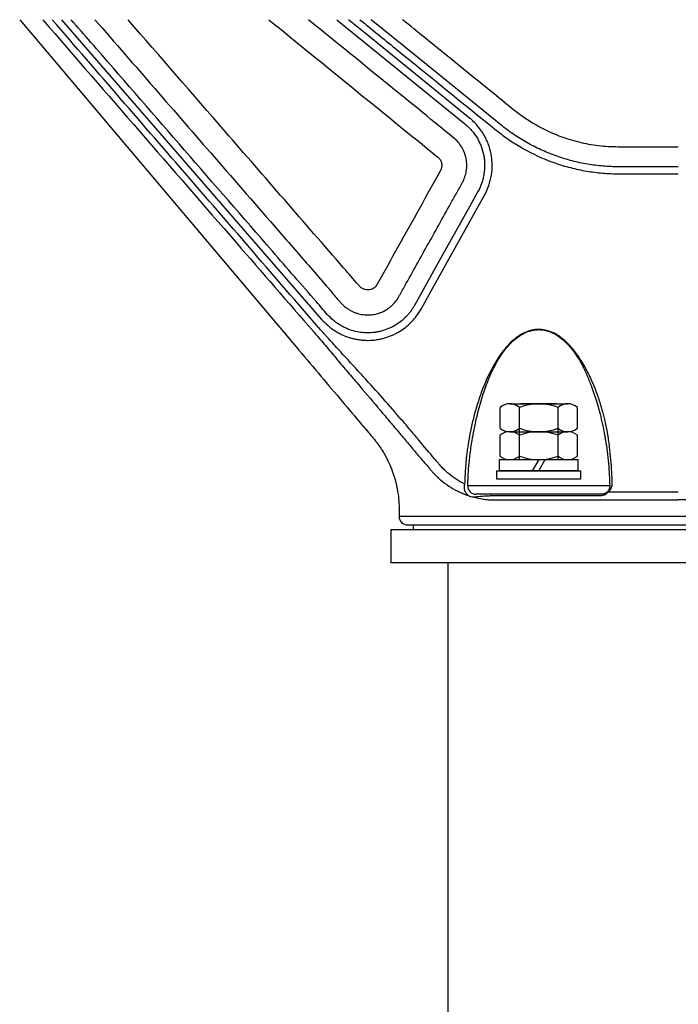
# Model space of a CAD drawing. Extents: x 0 to 16800, y 0 to 11880.
# Drawn here: x 10057 to 10293, y 5851 to 6204 of the extents above; entities that cross this region are included whole.
import ezdxf

# ---------------------------------------------------------------- set-up
doc = ezdxf.new("R2010")
doc.units = 0
doc.header["$LTSCALE"] = 12
for name, color, linetype in [('P001', 131, 'CONTINUOUS'), ('P002', 181, 'CONTINUOUS'), ('P020', 121, 'CONTINUOUS'), ('P901', 135, 'CONTINUOUS'), ('P920', 125, 'CONTINUOUS')]:
    doc.layers.add(name, color=color, linetype=linetype)

msp = doc.modelspace()

# ---------------------------------------------------------------- linework, layer by layer
at = {"layer": 'P001'}
for p, q in [((10268.64, 6036.77), (10217.76, 6036.77)), ((10196.2, 6022.76), (10390.2, 6022.76)), ((10198.2, 6022.76), (10198.2, 6021.16)), ((10198.2, 6021.16), (10388.2, 6021.16)), ((10210.6, 6009.16), (10210.6, 3816.76))]:
    msp.add_line(p, q, dxfattribs=at)
at = {"layer": 'P001', "flags": 128}
msp.add_lwpolyline([(10057.27, 6203.76), (10069.75, 6188.99), (10156.33, 6086.52)], dxfattribs=at)
at = {"layer": 'P001'}
msp.add_arc((10196.2, 6025.76), 3, 180, 270, dxfattribs=at)
for points, knots in [([(10293.2, 6158.13), (10290.96, 6158.13), (10286.41, 6158.12), (10279.48, 6158.16), (10272.49, 6158.08), (10265.43, 6158.32), (10258.42, 6159.53), (10251.12, 6161.68), (10243.67, 6164.97), (10236.13, 6169.71), (10228.92, 6175.83), (10221.09, 6182.11), (10210.25, 6190.94), (10201.33, 6198.17), (10195.13, 6203.21), (10194.45, 6203.76)], [0, 0, 0, 0, 0.0220526, 0.044808, 0.0682905, 0.0909995, 0.1142157, 0.1381659, 0.1658401, 0.1942536, 0.2255861, 0.2588769, 0.2932042, 0.3633949, 0.3719996, 0.3719996, 0.3719996, 0.3719996]), ([(10219.73, 6055.19), (10220.02, 6056.71), (10220.68, 6060.24), (10222.24, 6066.35), (10224.31, 6072.75), (10226.83, 6078.8), (10229.05, 6082.68), (10231.04, 6085.48), (10232.56, 6087.36), (10234.34, 6089.05), (10236.06, 6090.37), (10237.66, 6091.37), (10239.71, 6092.24), (10241.76, 6092.69), (10243.72, 6092.77), (10245.67, 6092.5), (10247.64, 6091.87), (10249.6, 6090.87), (10251.68, 6089.36), (10253.73, 6087.4), (10255.97, 6084.66), (10258.1, 6081.29), (10260.07, 6077.39), (10261.98, 6072.8), (10263.73, 6067.73), (10265.16, 6062.69), (10265.75, 6059.99), (10266.02, 6058.77)], [0, 0, 0, 0, 0.057736, 0.133758, 0.209841, 0.2751, 0.34023, 0.348821, 0.381934, 0.414997, 0.424708, 0.448933, 0.473119, 0.4933, 0.51347, 0.533553, 0.553648, 0.577405, 0.601191, 0.63315, 0.665137, 0.711523, 0.758113, 0.804577, 0.873812, 0.943024, 1, 1, 1, 1]), ([(10156.33, 6086.52), (10158.95, 6083.41), (10164.15, 6077.27), (10171.68, 6068.36), (10177.82, 6061.07), (10182.55, 6055.5), (10185.93, 6051.45), (10188.36, 6047.47), (10190.06, 6043.91), (10191.15, 6040.97), (10191.8, 6038.78), (10192.21, 6037.12), (10192.53, 6035.57), (10192.89, 6033.39), (10193.2, 6030.35), (10193.19, 6027.66), (10193.19, 6026.04), (10193.19, 6025.76)], [0, 0, 0, 0, 0.166839, 0.33059, 0.479159, 0.558454, 0.631077, 0.69524, 0.749362, 0.792998, 0.824079, 0.842921, 0.863204, 0.889505, 0.933547, 0.988426, 1, 1, 1, 1]), ([(10266.02, 6058.77), (10266.09, 6058.48), (10266.53, 6056.63), (10267.07, 6053.39), (10267.75, 6049.14), (10268.22, 6044.73), (10268.5, 6040.67), (10268.59, 6038.07), (10268.64, 6036.77)], [0, 0, 0, 0, 0.024486, 0.15694, 0.367402, 0.578131, 0.789146, 1, 1, 1, 1]), ([(10217.76, 6036.77), (10217.8, 6037.83), (10217.88, 6039.97), (10218.14, 6043.78), (10218.64, 6048.37), (10219.15, 6052.29), (10219.64, 6054.74), (10219.73, 6055.19)], [0, 0, 0, 0, 0.2376755, 0.4755301, 0.7118874, 0.9474299, 1, 1, 1, 1])]:
    msp.add_open_spline(points, degree=3, knots=knots, dxfattribs=at)
at = {"layer": 'P002'}
for p, q in [((10190.2, 6021.16), (10190.2, 6009.16)), ((10190.2, 6021.16), (10396.2, 6021.16)), ((10396.2, 6009.16), (10190.2, 6009.16))]:
    msp.add_line(p, q, dxfattribs=at)
at = {"layer": 'P020'}
for p, q in [((10229.34, 6057.44), (10229.34, 6064.88)), ((10232.8, 6066.16), (10253.59, 6066.16)), ((10236.27, 6057.44), (10236.27, 6064.88)), ((10250.12, 6057.44), (10250.12, 6064.88)), ((10257.05, 6057.44), (10257.05, 6064.88)), ((10236.27, 6046.16), (10236.27, 6057.88)), ((10250.12, 6046.16), (10250.12, 6057.88)), ((10229.34, 6047.44), (10229.34, 6054.88)), ((10232.8, 6056.16), (10253.59, 6056.16)), ((10232.8, 6056.16), (10253.59, 6056.16)), ((10236.27, 6047.44), (10236.27, 6054.88)), ((10250.12, 6047.44), (10250.12, 6054.88)), ((10257.05, 6047.44), (10257.05, 6054.88)), ((10232.8, 6046.16), (10253.59, 6046.16)), ((10243.2, 6046.16), (10240.89, 6042.16)), ((10243.2, 6042.16), (10245.5, 6046.16))]:
    msp.add_line(p, q, dxfattribs=at)
for points in [[(10257.2, 6042.16), (10229.2, 6042.16), (10229.2, 6046.16), (10257.2, 6046.16)], [(10258.2, 6039.16), (10228.2, 6039.16), (10228.2, 6042.16), (10258.2, 6042.16)]]:
    msp.add_lwpolyline(points, close=True, dxfattribs=at)
for centre, radius, start, end in [((10232.8, 6060.84), 5.33, 49.441, 130.559), ((10243.2, 6046.77), 19.39, 69.065, 110.935), ((10253.59, 6060.84), 5.33, 49.441, 130.559), ((10232.8, 6061.49), 5.33, 229.441, 310.559), ((10243.2, 6075.55), 19.39, 249.065, 290.935), ((10253.59, 6061.49), 5.33, 229.441, 310.559), ((10232.8, 6050.84), 5.33, 49.441, 130.559), ((10243.2, 6036.77), 19.39, 69.065, 110.935), ((10253.59, 6050.84), 5.33, 49.441, 130.559), ((10232.8, 6051.49), 5.33, 229.441, 310.559), ((10243.2, 6065.55), 19.39, 249.065, 290.935), ((10253.59, 6051.49), 5.33, 229.441, 310.559)]:
    msp.add_arc(centre, radius, start, end, dxfattribs=at)
at = {"layer": 'P901'}
msp.add_line((10393.2, 6025.76), (10193.2, 6025.76), dxfattribs=at)
at = {"layer": 'P901', "flags": 128}
for points in [[(10072.19, 6203.76), (10165.44, 6096.41)], [(10170.85, 6203.76), (10203.36, 6177.32), (10216.76, 6166.42)], [(10218.45, 6168.5), (10181.05, 6198.93), (10175.1, 6203.76)], [(10229.64, 6166.07), (10198.58, 6191.3), (10183.23, 6203.76)], [(10221.41, 6142.22), (10218.49, 6136.98), (10206.82, 6116.01), (10198.69, 6101.42), (10198.69, 6101.42)], [(10201.03, 6100.11), (10203.95, 6105.36), (10215.63, 6126.32), (10223.76, 6140.92)]]:
    msp.add_lwpolyline(points, dxfattribs=at)
at = {"layer": 'P901'}
msp.add_arc((10220.68, 6036.69), 2.92, 178.3902, 270.4451, dxfattribs=at)
for points, knots in [([(10065.5, 6203.76), (10088.59, 6177.15), (10120.95, 6139.87), (10153.32, 6102.61), (10162.58, 6091.95)], [0.4346336, 0.4346336, 0.4346336, 0.4346336, 0.838263, 1, 1, 1, 1]), ([(10164.36, 6093.49), (10148.89, 6111.37), (10117.08, 6148.12), (10085.27, 6184.88), (10068.93, 6203.76)], [0, 0, 0, 0, 0.2708214, 0.5567746, 0.5567746, 0.5567746, 0.5567746]), ([(10167.47, 6098.17), (10166.16, 6099.68), (10159.6, 6107.23), (10132.06, 6138.94), (10105.14, 6169.91), (10081.12, 6197.58), (10078.07, 6201.06), (10075.68, 6203.76)], [0, 0, 0, 0, 0.0278479, 0.1392396, 0.5848064, 0.5991804, 0.6493606, 0.6493606, 0.6493606, 0.6493606]), ([(10084.23, 6203.76), (10098.5, 6187.34), (10120.4, 6162.13), (10146.12, 6132.52), (10159.48, 6117.14), (10166.16, 6109.45), (10169.5, 6105.61), (10171.17, 6103.68), (10171.89, 6102.86), (10172.24, 6102.45), (10172.36, 6102.31), (10172.61, 6102.04), (10172.73, 6101.91), (10173.37, 6101.26), (10173.93, 6100.79), (10174.84, 6100.15), (10175.16, 6099.94), (10175.81, 6099.56), (10176.15, 6099.38), (10176.84, 6099.06), (10177.2, 6098.91), (10177.92, 6098.65), (10178.28, 6098.53), (10179.39, 6098.23), (10180.13, 6098.1), (10181.65, 6097.97), (10182.42, 6097.97), (10183.93, 6098.12), (10184.67, 6098.25), (10185.77, 6098.56), (10186.13, 6098.68), (10186.85, 6098.96), (10187.19, 6099.11), (10188.22, 6099.61), (10188.86, 6100), (10189.79, 6100.68), (10190.09, 6100.92), (10190.65, 6101.42), (10190.92, 6101.68), (10191.69, 6102.48), (10192.15, 6103.05), (10192.75, 6103.95), (10192.94, 6104.26), (10193.29, 6104.89), (10193.82, 6105.84), (10195.75, 6109.32), (10200.33, 6117.53), (10205.96, 6127.64), (10210.89, 6136.49), (10213.35, 6140.92), (10214.41, 6142.81), (10215.11, 6144.08), (10215.46, 6144.71), (10215.81, 6145.34)], [0.6331954, 0.6331954, 0.6331954, 0.6331954, 0.75, 0.8125, 0.84375, 0.859375, 0.8671875, 0.8710937, 0.8730469, 0.8730469, 0.8740234, 0.8740234, 0.875, 0.875, 0.8789062, 0.8789062, 0.8808594, 0.8808594, 0.8828125, 0.8828125, 0.8847656, 0.8847656, 0.8867187, 0.8867187, 0.890625, 0.890625, 0.8945312, 0.8945312, 0.8984375, 0.8984375, 0.9003906, 0.9003906, 0.9023437, 0.9023437, 0.90625, 0.90625, 0.9082031, 0.9082031, 0.9101562, 0.9101562, 0.9140625, 0.9140625, 0.9160156, 0.9160156, 0.9179687, 0.921875, 0.9375, 0.96875, 0.984375, 0.9921875, 0.9960938, 0.9960938, 1, 1, 1, 1]), ([(10208, 6149.69), (10202.96, 6140.64), (10195.4, 6127.06), (10187.84, 6113.49), (10185.28, 6108.89), (10185.24, 6108.82), (10185.15, 6108.68), (10185.11, 6108.61), (10184.97, 6108.42), (10184.86, 6108.29), (10184.64, 6108.05), (10184.52, 6107.93), (10184.25, 6107.71), (10184.12, 6107.61), (10183.83, 6107.43), (10183.68, 6107.35), (10183.37, 6107.2), (10183.21, 6107.14), (10182.72, 6106.99), (10182.39, 6106.94), (10181.7, 6106.93), (10181.36, 6106.97), (10180.86, 6107.1), (10180.7, 6107.15), (10180.38, 6107.28), (10180.23, 6107.35), (10179.78, 6107.6), (10179.5, 6107.8), (10179.13, 6108.15), (10179.03, 6108.28), (10178.8, 6108.53), (10176.93, 6110.69), (10160.91, 6129.13), (10133.41, 6160.79), (10107.67, 6190.42), (10096.08, 6203.76)], [0, 0, 0, 0, 0.0625, 0.09375, 0.09375, 0.0942383, 0.0942383, 0.0947266, 0.0947266, 0.0957031, 0.0957031, 0.0966797, 0.0966797, 0.0976562, 0.0976562, 0.0986328, 0.0986328, 0.0996094, 0.0996094, 0.1015625, 0.1015625, 0.1035156, 0.1035156, 0.1044922, 0.1044922, 0.1054687, 0.1054687, 0.1074219, 0.1074219, 0.1083984, 0.1083984, 0.109375, 0.125, 0.25, 0.3525052, 0.3525052, 0.3525052, 0.3525052]), ([(10179.16, 6203.76), (10183.41, 6200.31), (10199.68, 6187.06), (10216, 6173.87), (10228.07, 6164.12)], [0.7635881, 0.7635881, 0.7635881, 0.7635881, 0.8252246, 1, 1, 1, 1]), ([(10216.76, 6166.42), (10217.2, 6166.07), (10217.62, 6165.69), (10218.42, 6164.91), (10218.8, 6164.51), (10219.89, 6163.25), (10220.54, 6162.35), (10221.4, 6160.91), (10221.67, 6160.41), (10222.16, 6159.41), (10222.38, 6158.89), (10222.97, 6157.34), (10223.28, 6156.27), (10223.59, 6154.62), (10223.68, 6154.06), (10223.79, 6152.95), (10223.82, 6152.4), (10223.85, 6150.73), (10223.77, 6149.62), (10223.5, 6147.96), (10223.39, 6147.41), (10223.12, 6146.33), (10222.96, 6145.8), (10222.41, 6144.22), (10221.96, 6143.21), (10221.41, 6142.22)], [0, 0, 0, 0, 0.0625, 0.0625, 0.125, 0.125, 0.25, 0.25, 0.3125, 0.3125, 0.375, 0.375, 0.5, 0.5, 0.5625, 0.5625, 0.625, 0.625, 0.75, 0.75, 0.8125, 0.8125, 0.875, 0.875, 1, 1, 1, 1]), ([(10223.76, 6140.92), (10224.38, 6142.04), (10224.9, 6143.2), (10225.52, 6144.99), (10225.7, 6145.6), (10226.01, 6146.83), (10226.14, 6147.46), (10226.44, 6149.35), (10226.53, 6150.62), (10226.5, 6152.51), (10226.47, 6153.15), (10226.34, 6154.41), (10226.24, 6155.05), (10225.88, 6156.93), (10225.53, 6158.15), (10224.86, 6159.92), (10224.61, 6160.5), (10224.05, 6161.65), (10223.75, 6162.21), (10222.76, 6163.86), (10222.02, 6164.88), (10220.78, 6166.32), (10220.34, 6166.78), (10219.43, 6167.67), (10218.95, 6168.1), (10218.45, 6168.5)], [0, 0, 0, 0, 0.125, 0.125, 0.1875, 0.1875, 0.25, 0.25, 0.375, 0.375, 0.4375, 0.4375, 0.5, 0.5, 0.625, 0.625, 0.6875, 0.6875, 0.75, 0.75, 0.875, 0.875, 0.9375, 0.9375, 1, 1, 1, 1]), ([(10271.21, 6151.07), (10270.27, 6151.08), (10269.32, 6151.11), (10267.44, 6151.2), (10266.5, 6151.27), (10263.69, 6151.54), (10261.83, 6151.8), (10258.14, 6152.47), (10256.31, 6152.88), (10252.68, 6153.85), (10250.88, 6154.43), (10247.35, 6155.7), (10245.63, 6156.41), (10242.24, 6157.97), (10240.57, 6158.81), (10237.32, 6160.65), (10235.73, 6161.64), (10233.39, 6163.23), (10232.62, 6163.78), (10231.11, 6164.9), (10230.37, 6165.48), (10229.64, 6166.07)], [0, 0, 0, 0, 0.0625, 0.0625, 0.125, 0.125, 0.25, 0.25, 0.375, 0.375, 0.5, 0.5, 0.625, 0.625, 0.75, 0.75, 0.875, 0.875, 0.9375, 0.9375, 1, 1, 1, 1]), ([(10228.07, 6164.12), (10228.83, 6163.5), (10229.61, 6162.9), (10231.17, 6161.73), (10231.96, 6161.17), (10234.37, 6159.53), (10236.01, 6158.51), (10241.05, 6155.66), (10244.57, 6154.05), (10249.15, 6152.38), (10250.08, 6152.07), (10251.95, 6151.48), (10252.89, 6151.2), (10255.72, 6150.44), (10257.62, 6150.01), (10261.45, 6149.32), (10263.37, 6149.05), (10266.28, 6148.77), (10267.25, 6148.7), (10269.21, 6148.61), (10270.19, 6148.58), (10271.17, 6148.56)], [0, 0, 0, 0, 0.0625, 0.0625, 0.125, 0.125, 0.25, 0.25, 0.5, 0.5, 0.5625, 0.5625, 0.625, 0.625, 0.75, 0.75, 0.875, 0.875, 0.9375, 0.9375, 1, 1, 1, 1]), ([(10215.81, 6145.34), (10215.86, 6145.42), (10215.9, 6145.5), (10215.99, 6145.67), (10216.03, 6145.75), (10216.16, 6146), (10216.24, 6146.17), (10216.46, 6146.68), (10216.6, 6147.02), (10216.96, 6148.07), (10217.14, 6148.79), (10217.38, 6150.26), (10217.44, 6151.01), (10217.41, 6152.48), (10217.34, 6153.22), (10217.13, 6154.32), (10217.04, 6154.69), (10216.83, 6155.4), (10216.72, 6155.75), (10216.32, 6156.79), (10215.99, 6157.45), (10215.22, 6158.74), (10214.79, 6159.34), (10213.83, 6160.46), (10213.3, 6160.98), (10212.72, 6161.45)], [0, 0, 0, 0, 0.015625, 0.015625, 0.03125, 0.03125, 0.0625, 0.0625, 0.125, 0.125, 0.25, 0.25, 0.375, 0.375, 0.5, 0.5, 0.5625, 0.5625, 0.625, 0.625, 0.75, 0.75, 0.875, 0.875, 1, 1, 1, 1]), ([(10207.07, 6154.51), (10207.25, 6154.37), (10207.4, 6154.21), (10207.69, 6153.88), (10207.82, 6153.7), (10208.16, 6153.12), (10208.33, 6152.71), (10208.5, 6151.83), (10208.5, 6151.39), (10208.39, 6150.72), (10208.34, 6150.51), (10208.2, 6150.09), (10208.11, 6149.89), (10208, 6149.69)], [0, 0, 0, 0, 0.125, 0.125, 0.25, 0.25, 0.5, 0.5, 0.75, 0.75, 0.875, 0.875, 1, 1, 1, 1]), ([(10271.17, 6148.56), (10273, 6148.53), (10274.84, 6148.55), (10278.51, 6148.56), (10280.35, 6148.56), (10285.85, 6148.54), (10289.52, 6148.55), (10293.2, 6148.55)], [0, 0, 0, 0, 0.25, 0.25, 0.5, 0.5, 1, 1, 1, 1]), ([(10293.2, 6151.06), (10289.53, 6151.06), (10285.87, 6151.05), (10280.37, 6151.06), (10278.54, 6151.07), (10274.87, 6151.05), (10273.04, 6151.04), (10271.21, 6151.07)], [0, 0, 0, 0, 0.5, 0.5, 0.75, 0.75, 1, 1, 1, 1]), ([(10198.69, 6101.42), (10198.59, 6101.23), (10198.48, 6101.05), (10198.26, 6100.69), (10198.15, 6100.51), (10197.8, 6099.97), (10197.56, 6099.62), (10197.06, 6098.95), (10196.79, 6098.62), (10196.24, 6097.97), (10195.95, 6097.65), (10194.47, 6096.14), (10193.15, 6095.1), (10191.32, 6094.02), (10190.95, 6093.82), (10190.19, 6093.44), (10189.81, 6093.26), (10188.64, 6092.76), (10187.85, 6092.49), (10186.63, 6092.15), (10186.22, 6092.06), (10185.39, 6091.89), (10184.97, 6091.81), (10183.71, 6091.64), (10182.87, 6091.58), (10182.03, 6091.58)], [0, 0, 0, 0, 0.03125, 0.03125, 0.0625, 0.0625, 0.125, 0.125, 0.1875, 0.1875, 0.25, 0.25, 0.5, 0.5, 0.5625, 0.5625, 0.625, 0.625, 0.75, 0.75, 0.8125, 0.8125, 0.875, 0.875, 1, 1, 1, 1]), ([(10182.04, 6088.89), (10183, 6088.9), (10183.96, 6088.96), (10185.39, 6089.16), (10185.87, 6089.24), (10186.82, 6089.44), (10187.29, 6089.55), (10188.67, 6089.93), (10189.58, 6090.25), (10190.91, 6090.81), (10191.34, 6091.01), (10192.21, 6091.45), (10192.63, 6091.68), (10194.71, 6092.91), (10196.22, 6094.09), (10197.91, 6095.82), (10198.24, 6096.18), (10198.87, 6096.92), (10199.17, 6097.29), (10200.04, 6098.45), (10200.56, 6099.27), (10201.03, 6100.11)], [0, 0, 0, 0, 0.125, 0.125, 0.1875, 0.1875, 0.25, 0.25, 0.375, 0.375, 0.4375, 0.4375, 0.5, 0.5, 0.75, 0.75, 0.8125, 0.8125, 0.875, 0.875, 1, 1, 1, 1]), ([(10165.44, 6096.41), (10166.15, 6095.6), (10166.91, 6094.85), (10168.53, 6093.46), (10169.39, 6092.83), (10170.75, 6091.98), (10171.22, 6091.7), (10172.17, 6091.2), (10172.65, 6090.97), (10174.11, 6090.32), (10175.11, 6089.96), (10176.14, 6089.68)], [0, 0, 0, 0, 0.25, 0.25, 0.5, 0.5, 0.625, 0.625, 0.75, 0.75, 1, 1, 1, 1]), ([(10176.86, 6092.26), (10175.95, 6092.51), (10175.07, 6092.83), (10173.79, 6093.39), (10173.37, 6093.6), (10172.53, 6094.04), (10172.12, 6094.28), (10170.93, 6095.03), (10170.18, 6095.58), (10168.76, 6096.8), (10168.09, 6097.46), (10167.47, 6098.17)], [0, 0, 0, 0, 0.25, 0.25, 0.375, 0.375, 0.5, 0.5, 0.75, 0.75, 1, 1, 1, 1]), ([(10216.68, 6037.39), (10215.6, 6037.92), (10214.58, 6038.5), (10212.63, 6039.78), (10211.71, 6040.47), (10210.41, 6041.58), (10209.98, 6041.96), (10209.36, 6042.56), (10209.16, 6042.76), (10208.75, 6043.17), (10208.55, 6043.37), (10208.14, 6043.8), (10207.94, 6044.02), (10207.53, 6044.5), (10207.33, 6044.74), (10206.7, 6045.48), (10206.27, 6045.99), (10204.1, 6048.56), (10202.25, 6050.79), (10199.29, 6054.31), (10198.27, 6055.51), (10196.19, 6057.98), (10195.13, 6059.22), (10191.9, 6062.99), (10189.67, 6065.55), (10185.09, 6070.69), (10182.74, 6073.29), (10179.14, 6077.24), (10177.93, 6078.57), (10175.5, 6081.22), (10174.28, 6082.55), (10171.84, 6085.21), (10170.62, 6086.54), (10168.79, 6088.55), (10168.18, 6089.22), (10167.26, 6090.22), (10166.95, 6090.56), (10166.5, 6091.06), (10166.34, 6091.23), (10166.04, 6091.56), (10165.88, 6091.73), (10165.73, 6091.9)], [0, 0, 0, 0, 0.0625, 0.0625, 0.125, 0.125, 0.15625, 0.15625, 0.171875, 0.171875, 0.1875, 0.1875, 0.203125, 0.203125, 0.21875, 0.21875, 0.25, 0.25, 0.375, 0.375, 0.4375, 0.4375, 0.5, 0.5, 0.625, 0.625, 0.75, 0.75, 0.8125, 0.8125, 0.875, 0.875, 0.9375, 0.9375, 0.96875, 0.96875, 0.984375, 0.984375, 0.992188, 0.992188, 1, 1, 1, 1]), ([(10269.55, 6037.7), (10269.51, 6039.05), (10269.45, 6040.42), (10269.29, 6043.21), (10269.18, 6044.64), (10268.92, 6047.6), (10268.76, 6049.12), (10268.47, 6051.55), (10268.36, 6052.38), (10268.17, 6053.67), (10268.11, 6054.1), (10268, 6054.77), (10267.97, 6054.99), (10267.89, 6055.46), (10267.84, 6055.69), (10267.62, 6056.91), (10267.4, 6057.98), (10266.89, 6060.31), (10266.59, 6061.57), (10266.05, 6063.6), (10265.86, 6064.29), (10265.44, 6065.7), (10265.22, 6066.42), (10264.52, 6068.61), (10263.98, 6070.12), (10263.07, 6072.43), (10262.74, 6073.22), (10262.05, 6074.8), (10261.69, 6075.59), (10260.54, 6077.95), (10259.71, 6079.52), (10258.3, 6081.83), (10257.81, 6082.59), (10257.03, 6083.71), (10256.76, 6084.09), (10256.2, 6084.82), (10255.92, 6085.19), (10255.04, 6086.27), (10254.43, 6086.97), (10253.44, 6087.95), (10253.1, 6088.27), (10252.41, 6088.89), (10252.05, 6089.2), (10250.96, 6090.08), (10250.19, 6090.62), (10248.97, 6091.31), (10248.55, 6091.52), (10247.7, 6091.9), (10247.26, 6092.07), (10245.92, 6092.51), (10245, 6092.7), (10243.6, 6092.81), (10243.12, 6092.81), (10242.19, 6092.77), (10241.73, 6092.71), (10240.81, 6092.55), (10240.35, 6092.45), (10239.45, 6092.18), (10239, 6092.02), (10237.71, 6091.47), (10236.9, 6091.02), (10235.72, 6090.25), (10235.34, 6089.98), (10234.6, 6089.4), (10234.24, 6089.1), (10233.2, 6088.18), (10232.54, 6087.52), (10231.3, 6086.14), (10230.71, 6085.42), (10229.59, 6083.94), (10229.06, 6083.18), (10227.56, 6080.86), (10226.66, 6079.27), (10225.43, 6076.84), (10225.04, 6076.03), (10224.29, 6074.38), (10223.94, 6073.55), (10222.92, 6071.06), (10222.31, 6069.4), (10221.22, 6066.11), (10220.72, 6064.48), (10220.06, 6062.06), (10219.86, 6061.26), (10219.47, 6059.68), (10219.29, 6058.89), (10218.44, 6055.05), (10217.97, 6052.2), (10217.57, 6049.29), (10217.53, 6048.97), (10217.45, 6048.34), (10217.41, 6048.03), (10217.32, 6047.44), (10217.28, 6047.16), (10217.22, 6046.6), (10217.19, 6046.33), (10217.06, 6044.99), (10216.98, 6043.96), (10216.78, 6041.02), (10216.71, 6039.25), (10216.67, 6037.67)], [0, 0, 0, 0, 0.0625, 0.0625, 0.125, 0.125, 0.1875, 0.1875, 0.21875, 0.21875, 0.234375, 0.234375, 0.242188, 0.242188, 0.25, 0.25, 0.28125, 0.28125, 0.3125, 0.3125, 0.328125, 0.328125, 0.34375, 0.34375, 0.375, 0.375, 0.390625, 0.390625, 0.40625, 0.40625, 0.4375, 0.4375, 0.453125, 0.453125, 0.460938, 0.460938, 0.46875, 0.46875, 0.484375, 0.484375, 0.492188, 0.492188, 0.5, 0.5, 0.515625, 0.515625, 0.523438, 0.523438, 0.53125, 0.53125, 0.546875, 0.546875, 0.554688, 0.554688, 0.5625, 0.5625, 0.570313, 0.570313, 0.578125, 0.578125, 0.59375, 0.59375, 0.601563, 0.601563, 0.609375, 0.609375, 0.625, 0.625, 0.640625, 0.640625, 0.65625, 0.65625, 0.6875, 0.6875, 0.703125, 0.703125, 0.71875, 0.71875, 0.75, 0.75, 0.78125, 0.78125, 0.796875, 0.796875, 0.8125, 0.8125, 0.875, 0.875, 0.882813, 0.882813, 0.890625, 0.890625, 0.898438, 0.898438, 0.90625, 0.90625, 0.9375, 0.9375, 1, 1, 1, 1]), ([(10163.93, 6090.38), (10165.2, 6088.87), (10166.47, 6087.37), (10169, 6084.38), (10170.26, 6082.89), (10172.79, 6079.91), (10174.06, 6078.42), (10175.95, 6076.2), (10176.58, 6075.46), (10177.83, 6073.98), (10178.45, 6073.25), (10181.56, 6069.59), (10184, 6066.72), (10187.55, 6062.5), (10188.72, 6061.12), (10191.02, 6058.38), (10192.15, 6057.02), (10193.83, 6055.02), (10194.39, 6054.36), (10195.49, 6053.05), (10196.03, 6052.41), (10197.64, 6050.5), (10198.68, 6049.27), (10200.69, 6046.9), (10201.67, 6045.75), (10203.09, 6044.1), (10203.56, 6043.56), (10204.24, 6042.76), (10204.47, 6042.5), (10204.92, 6041.99), (10205.14, 6041.73), (10205.58, 6041.25), (10205.8, 6041.02), (10206.24, 6040.58), (10206.45, 6040.36), (10207.12, 6039.72), (10207.57, 6039.31), (10208.97, 6038.11), (10209.95, 6037.37), (10212.03, 6036.01), (10213.13, 6035.38), (10214.86, 6034.53), (10215.46, 6034.27), (10216.67, 6033.77), (10217.29, 6033.54), (10217.93, 6033.32)], [0, 0, 0, 0, 0.0625, 0.0625, 0.125, 0.125, 0.1875, 0.1875, 0.21875, 0.21875, 0.25, 0.25, 0.375, 0.375, 0.4375, 0.4375, 0.5, 0.5, 0.53125, 0.53125, 0.5625, 0.5625, 0.625, 0.625, 0.6875, 0.6875, 0.71875, 0.71875, 0.734375, 0.734375, 0.75, 0.75, 0.765625, 0.765625, 0.78125, 0.78125, 0.8125, 0.8125, 0.875, 0.875, 0.9375, 0.9375, 0.96875, 0.96875, 1, 1, 1, 1]), ([(10176.14, 6089.68), (10176.38, 6089.62), (10176.63, 6089.56), (10177.11, 6089.44), (10177.35, 6089.39), (10178.08, 6089.24), (10178.57, 6089.16), (10179.56, 6089.03), (10180.05, 6088.98), (10180.79, 6088.93), (10181.04, 6088.92), (10181.54, 6088.9), (10181.79, 6088.89), (10182.04, 6088.89)], [0, 0, 0, 0, 0.125, 0.125, 0.25, 0.25, 0.5, 0.5, 0.75, 0.75, 0.875, 0.875, 1, 1, 1, 1]), ([(10216.68, 6037.39), (10216.57, 6037.16), (10216.5, 6036.85), (10216.46, 6036.33), (10216.46, 6036.15), (10216.5, 6035.77), (10216.53, 6035.57), (10216.63, 6035.17), (10216.69, 6034.97), (10216.86, 6034.58), (10216.96, 6034.4), (10217.19, 6034.04), (10217.32, 6033.88), (10217.61, 6033.58), (10217.76, 6033.44), (10217.93, 6033.32)], [0, 0, 0, 0, 0.25, 0.25, 0.375, 0.375, 0.5, 0.5, 0.625, 0.625, 0.75, 0.75, 0.875, 0.875, 1, 1, 1, 1]), ([(10268.64, 6036.77), (10268.65, 6036.38), (10268.59, 6035.98), (10268.35, 6035.38), (10268.24, 6035.18), (10268.02, 6034.88), (10267.94, 6034.78), (10267.75, 6034.58), (10267.64, 6034.48), (10267.5, 6034.38)], [0, 0, 0, 0, 0.5, 0.5, 0.75, 0.75, 0.875, 0.875, 1, 1, 1, 1]), ([(10268.01, 6034.51), (10268.19, 6034.64), (10268.33, 6034.77), (10268.59, 6035.04), (10268.7, 6035.17), (10268.99, 6035.57), (10269.14, 6035.84), (10269.37, 6036.37), (10269.44, 6036.64), (10269.54, 6037.17), (10269.56, 6037.43), (10269.55, 6037.7)], [0, 0, 0, 0, 0.125, 0.125, 0.25, 0.25, 0.5, 0.5, 0.75, 0.75, 1, 1, 1, 1]), ([(10217.93, 6033.32), (10218.21, 6033.15), (10218.51, 6033.03), (10219.11, 6032.85), (10219.42, 6032.79), (10219.73, 6032.78)], [0, 0, 0, 0, 0.5, 0.5, 1, 1, 1, 1]), ([(10219.73, 6032.78), (10221.51, 6032.99), (10223.21, 6033.14), (10225.36, 6033.24), (10225.79, 6033.26), (10226.64, 6033.29), (10227.07, 6033.29), (10228.35, 6033.31), (10229.2, 6033.31), (10230.93, 6033.3), (10231.81, 6033.3), (10233.58, 6033.3), (10234.48, 6033.3), (10237.22, 6033.29), (10239.08, 6033.29), (10242.88, 6033.29), (10244.82, 6033.29), (10247.79, 6033.29), (10248.78, 6033.29), (10250.8, 6033.29), (10251.82, 6033.29), (10256.94, 6033.29), (10261.15, 6033.29), (10265.46, 6033.29)], [0, 0, 0, 0, 0.125, 0.125, 0.15625, 0.15625, 0.1875, 0.1875, 0.25, 0.25, 0.3125, 0.3125, 0.375, 0.375, 0.5, 0.5, 0.625, 0.625, 0.6875, 0.6875, 0.75, 0.75, 1, 1, 1, 1]), ([(10219.73, 6032.78), (10220.88, 6032.46), (10222.07, 6032.21), (10223.9, 6031.94), (10224.51, 6031.86), (10225.77, 6031.75), (10226.41, 6031.72), (10227.7, 6031.7), (10228.36, 6031.7), (10229.68, 6031.7), (10230.35, 6031.7), (10232.39, 6031.71), (10233.77, 6031.71), (10238, 6031.72), (10240.89, 6031.73), (10246.85, 6031.73), (10249.9, 6031.73), (10256.18, 6031.73), (10259.4, 6031.73), (10266.01, 6031.72), (10269.35, 6031.72), (10276.07, 6031.71), (10279.45, 6031.71), (10284.58, 6031.7), (10286.29, 6031.7), (10288.87, 6031.7), (10289.73, 6031.7), (10291.46, 6031.7), (10292.33, 6031.7), (10293.2, 6031.7)], [0, 0, 0, 0, 0.0625, 0.0625, 0.09375, 0.09375, 0.125, 0.125, 0.15625, 0.15625, 0.1875, 0.1875, 0.25, 0.25, 0.375, 0.375, 0.5, 0.5, 0.625, 0.625, 0.75, 0.75, 0.875, 0.875, 0.9375, 0.9375, 0.96875, 0.96875, 1, 1, 1, 1]), ([(10265.69, 6033.77), (10261.4, 6033.77), (10257.25, 6033.77), (10249.19, 6033.77), (10245.29, 6033.77), (10239.64, 6033.77), (10237.78, 6033.77), (10234.15, 6033.77), (10232.38, 6033.77), (10229.8, 6033.77), (10228.95, 6033.77), (10227.68, 6033.77), (10227.26, 6033.77), (10226.41, 6033.77), (10225.99, 6033.77), (10223.89, 6033.77), (10222.23, 6033.77), (10220.7, 6033.77)], [0, 0, 0, 0, 0.25, 0.25, 0.5, 0.5, 0.625, 0.625, 0.75, 0.75, 0.8125, 0.8125, 0.84375, 0.84375, 0.875, 0.875, 1, 1, 1, 1]), ([(10265.46, 6033.29), (10265.72, 6033.29), (10265.98, 6033.33), (10266.5, 6033.48), (10266.76, 6033.59), (10267.21, 6033.85), (10267.42, 6034), (10267.68, 6034.21), (10267.76, 6034.28), (10267.9, 6034.4), (10267.96, 6034.46), (10268.01, 6034.51)], [0, 0, 0, 0, 0.25, 0.25, 0.5, 0.5, 0.75, 0.75, 0.875, 0.875, 1, 1, 1, 1]), ([(10267.5, 6034.38), (10267.47, 6034.35), (10267.43, 6034.32), (10267.32, 6034.25), (10267.26, 6034.21), (10267.13, 6034.13), (10267.05, 6034.09), (10266.89, 6034.02), (10266.81, 6033.98), (10266.64, 6033.92), (10266.56, 6033.89), (10266.38, 6033.85), (10266.3, 6033.83), (10266.04, 6033.78), (10265.86, 6033.77), (10265.69, 6033.77)], [0, 0, 0, 0, 0.125, 0.125, 0.25, 0.25, 0.375, 0.375, 0.5, 0.5, 0.625, 0.625, 0.75, 0.75, 1, 1, 1, 1]), ([(10293.2, 6034.51), (10292.66, 6034.5), (10292.13, 6034.5), (10291.07, 6034.5), (10290.53, 6034.5), (10288.94, 6034.5), (10287.88, 6034.5), (10284.71, 6034.5), (10282.6, 6034.5), (10278.4, 6034.51), (10276.31, 6034.51), (10272.15, 6034.51), (10270.08, 6034.51), (10268.01, 6034.51)], [0, 0, 0, 0, 0.0625, 0.0625, 0.125, 0.125, 0.25, 0.25, 0.5, 0.5, 0.75, 0.75, 1, 1, 1, 1]), ([(10366.66, 6032.78), (10365.51, 6032.46), (10364.32, 6032.21), (10362.5, 6031.94), (10361.88, 6031.86), (10360.62, 6031.75), (10359.98, 6031.72), (10358.69, 6031.7), (10358.03, 6031.7), (10356.71, 6031.7), (10356.04, 6031.7), (10354, 6031.71), (10352.62, 6031.71), (10348.4, 6031.72), (10345.5, 6031.73), (10339.54, 6031.73), (10336.49, 6031.73), (10330.21, 6031.73), (10326.99, 6031.73), (10320.38, 6031.72), (10317.04, 6031.72), (10310.32, 6031.71), (10306.94, 6031.71), (10301.81, 6031.7), (10300.1, 6031.7), (10297.52, 6031.7), (10296.66, 6031.7), (10294.93, 6031.7), (10294.06, 6031.7), (10293.2, 6031.7)], [0, 0, 0, 0, 0.0625, 0.0625, 0.09375, 0.09375, 0.125, 0.125, 0.15625, 0.15625, 0.1875, 0.1875, 0.25, 0.25, 0.375, 0.375, 0.5, 0.5, 0.625, 0.625, 0.75, 0.75, 0.875, 0.875, 0.9375, 0.9375, 0.96875, 0.96875, 1, 1, 1, 1])]:
    msp.add_open_spline(points, degree=3, knots=knots, dxfattribs=at)
for points in [[(10146.52, 6203.76), (10166.71, 6187.35), (10186.89, 6170.93), (10207.07, 6154.51)], [(10212.72, 6161.45), (10195.38, 6175.56), (10178.04, 6189.66), (10160.7, 6203.76)], [(10162.59, 6091.95), (10163.04, 6091.43), (10163.49, 6090.9), (10163.93, 6090.38)], [(10165.73, 6091.9), (10165.28, 6092.43), (10164.82, 6092.96), (10164.37, 6093.49)], [(10182.03, 6091.58), (10180.27, 6091.57), (10178.55, 6091.8), (10176.86, 6092.26)]]:
    msp.add_open_spline(points, degree=3, dxfattribs=at)
at = {"layer": 'P920'}
msp.add_line((10249.6, 6066.16), (10236.8, 6066.16), dxfattribs=at)

doc.saveas('drawing.dxf')
